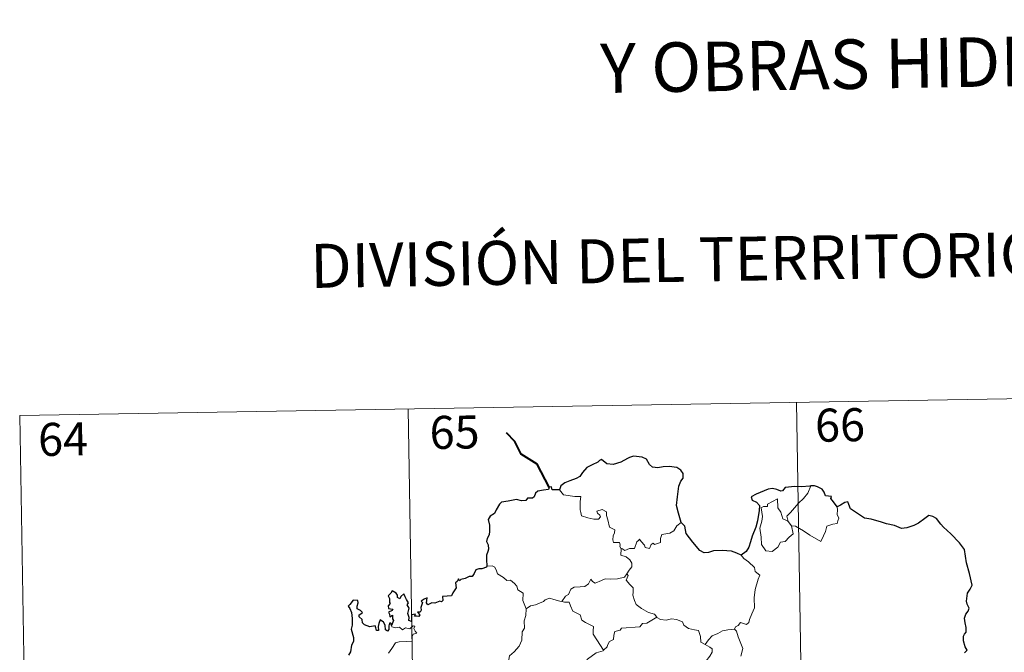
# Model space of a CAD drawing. Units: metres. Extents: x 613232 to 617736, y 4738223 to 4741268.
# Drawn here: x 613595 to 613819, y 4740469 to 4740613 of the extents above; entities that cross this region are included whole.
import ezdxf
from ezdxf.enums import TextEntityAlignment as Align

# ---------------------------------------------------------------- set-up
doc = ezdxf.new("R2010")
doc.units = ezdxf.units.M
doc.header["$MEASUREMENT"] = 0
doc.layers.add('Level 63', color=7, linetype='Continuous', lineweight=0)
doc.styles.add('Arial', font='ARIAL.TTF', dxfattribs={"height": 0.2})

msp = doc.modelspace()

# ---------------------------------------------------------------- linework, layer by layer
at = {"layer": 'Level 63', "linetype": 'Continuous', "lineweight": 0}
for points in [[(613595.18, 4740523.06, -0.49), (613859.98, 4740527.51, -0.49)], [(613771.72, 4740526.03, -0.49), (613775.76, 4740285.13, -0.49)], [(613595.18, 4740523.06, -0.49), (613599.22, 4740282.16, -0.49)], [(613683.45, 4740524.54, -0.49), (613687.49, 4740283.64, -0.49)], [(613769.84, 4740498.94, -0.49), (613769.56, 4740500.12, -0.49), (613770.39, 4740501, -0.49), (613772.25, 4740503.07, -0.49), (613773.34, 4740504.13, -0.49), (613774.37, 4740505.37, -0.49), (613774.98, 4740507.01, -0.49)], [(613717.91, 4740506.15, -0.49), (613718.8, 4740504.99, -0.49), (613721.38, 4740504.65, -0.49), (613722.73, 4740504.65, -0.49), (613722.6, 4740503.49, -0.49), (613722.56, 4740501.6, -0.49), (613722.75, 4740500.99, -0.49), (613722.87, 4740500.2, -0.49), (613724.29, 4740499.76, -0.49), (613725.66, 4740499.5, -0.49), (613726.72, 4740499.47, -0.49), (613727.2, 4740500.01, -0.49), (613727.05, 4740500.41, -0.49), (613726.53, 4740500.87, -0.49), (613726.39, 4740501.29, -0.49), (613727.6, 4740501.64, -0.49), (613728.57, 4740501.17, -0.49), (613728.55, 4740500.3, -0.49), (613728.86, 4740499.29, -0.49), (613729.23, 4740497.63, -0.49), (613730.43, 4740497.05, -0.49), (613730.35, 4740496.4, -0.49), (613730.11, 4740495.66, -0.49), (613730.04, 4740494.81, -0.49), (613730.16, 4740494.16, -0.49), (613731.56, 4740494.18, -0.49), (613731.68, 4740493.65, -0.49), (613731.58, 4740493.27, -0.49), (613731.9, 4740492.71, -0.49)], [(613770.59, 4740497.97, -0.49), (613771.02, 4740496.11, -0.49), (613770.06, 4740495.37, -0.49), (613769.19, 4740494.37, -0.49), (613768.09, 4740494.24, -0.49), (613767.49, 4740493.1, -0.49), (613766.22, 4740492.09, -0.49), (613764.78, 4740492.3, -0.49), (613763.81, 4740493.7, -0.49), (613763.7, 4740495.35, -0.49), (613763.44, 4740497.42, -0.49), (613763.85, 4740499.05, -0.49), (613764.01, 4740500.06, -0.49), (613763.72, 4740502.02, -0.49), (613764.28, 4740502.34, -0.49), (613765.13, 4740502.32, -0.49), (613765.19, 4740502.91, -0.49), (613767.42, 4740504.07, -0.49), (613767.5, 4740502.05, -0.49), (613768.18, 4740501.04, -0.49), (613768.65, 4740499.55, -0.49)], [(613781.03, 4740502.27, -0.49), (613781.05, 4740501.61, -0.49), (613781, 4740500.55, -0.49), (613781.36, 4740499.71, -0.49), (613781.19, 4740499.12, -0.49), (613781, 4740498.47, -0.49), (613780, 4740498.35, -0.49), (613778.67, 4740497.91, -0.49), (613778.32, 4740496.66, -0.49), (613777.93, 4740495.67, -0.49), (613777.28, 4740494.37, -0.49)], [(613745.51, 4740498.71, -0.49), (613744.58, 4740497.94, -0.49), (613743.84, 4740496.85, -0.49), (613742.96, 4740496.31, -0.49), (613741.15, 4740496, -0.49), (613740.84, 4740495.08, -0.49), (613740.81, 4740494.2, -0.49), (613739.45, 4740493.68, -0.49), (613739.18, 4740494.03, -0.49), (613738.72, 4740493.72, -0.49), (613738.31, 4740492.77, -0.49), (613737.36, 4740493.03, -0.49), (613737.17, 4740493.57, -0.49), (613736.42, 4740494.43, -0.49), (613736.07, 4740494.95, -0.49), (613735.92, 4740494.7, -0.49), (613735.43, 4740494.32, -0.49), (613734.92, 4740492.82, -0.49), (613733.77, 4740492.8, -0.49), (613732.71, 4740492.36, -0.49), (613732.02, 4740492.77, -0.49), (613731.9, 4740492.71, -0.49)], [(613768.65, 4740499.55, -0.49), (613769.74, 4740499.07, -0.49), (613769.84, 4740498.94, -0.49)], [(613769.84, 4740498.94, -0.49), (613770.59, 4740497.97, -0.49)], [(613777.28, 4740494.37, -0.49), (613774.8, 4740495.86, -0.49), (613773.33, 4740496.82, -0.49), (613771.53, 4740497.89, -0.49), (613770.59, 4740497.97, -0.49)], [(613731.9, 4740492.71, -0.49), (613731.85, 4740491.28, -0.49), (613733.06, 4740490.88, -0.49), (613733.87, 4740490.24, -0.49), (613734.33, 4740489.48, -0.49), (613734.3, 4740488.62, -0.49), (613733.72, 4740487.91, -0.49), (613733.19, 4740487.06, -0.49)], [(613759.16, 4740491.27, -0.49), (613759.79, 4740490.5, -0.49), (613760.88, 4740489.77, -0.49), (613762.22, 4740488.49, -0.49), (613762.39, 4740487.61, -0.49), (613763.41, 4740486.73, -0.49), (613763.02, 4740485.81, -0.49), (613762.34, 4740483.49, -0.49), (613762.13, 4740481.62, -0.49), (613762.23, 4740479.36, -0.49), (613761.57, 4740477.94, -0.49), (613761.04, 4740476.67, -0.49), (613760.93, 4740476.01, -0.49), (613760.39, 4740475.56, -0.49), (613759.06, 4740475.99, -0.49), (613758.48, 4740475.34, -0.49), (613757.86, 4740475.02, -0.49), (613757.7, 4740474.48, -0.49)], [(613701.38, 4740488.8, -0.49), (613702.55, 4740488.85, -0.49), (613703.15, 4740488.54, -0.49), (613703.6, 4740487.75, -0.49), (613703.81, 4740487.06, -0.49), (613705.19, 4740486.22, -0.49), (613705.93, 4740485.55, -0.49), (613706.78, 4740485.64, -0.49), (613707.62, 4740484.87, -0.49), (613708.2, 4740484.24, -0.49), (613708.4, 4740483.45, -0.49), (613709.64, 4740482.66, -0.49), (613709.56, 4740480.98, -0.49), (613710.34, 4740479.11, -0.49)], [(613718.41, 4740480.75, -0.49), (613719.22, 4740481.98, -0.49), (613719.96, 4740482.39, -0.49), (613720.46, 4740483.56, -0.49), (613721.23, 4740484.02, -0.49), (613722.61, 4740484.08, -0.49), (613723.66, 4740484.15, -0.49), (613724.44, 4740484.81, -0.49), (613724.97, 4740485.83, -0.49), (613725.38, 4740485.28, -0.49), (613725.97, 4740484.92, -0.49), (613727.4, 4740485.52, -0.49), (613728.29, 4740485.93, -0.49), (613729.47, 4740485.83, -0.49), (613731.1, 4740485.9, -0.49), (613732.68, 4740486.32, -0.49), (613733.19, 4740487.06, -0.49)], [(613733.19, 4740487.06, -0.49), (613733.46, 4740486.65, -0.49), (613733.02, 4740485.64, -0.49), (613733.87, 4740484.63, -0.49), (613734.66, 4740483.86, -0.49), (613734.61, 4740482.91, -0.49), (613734.54, 4740482.2, -0.49), (613734.94, 4740480.96, -0.49), (613735.29, 4740480.09, -0.49), (613736.56, 4740479.17, -0.49), (613738.11, 4740478.29, -0.49), (613739.48, 4740477.91, -0.49), (613739.98, 4740477.17, -0.49)], [(613710.34, 4740479.11, -0.49), (613711.31, 4740479.75, -0.49), (613712.42, 4740480, -0.49), (613713.32, 4740480.35, -0.49), (613714.21, 4740480.76, -0.49), (613714.6, 4740481.16, -0.49), (613715.64, 4740481.5, -0.49), (613716.63, 4740481.19, -0.49), (613717.98, 4740480.83, -0.49), (613718.41, 4740480.75, -0.49)], [(613718.41, 4740480.75, -0.49), (613718.99, 4740480.61, -0.49), (613720.07, 4740480.59, -0.49), (613720.38, 4740479.79, -0.49), (613720.95, 4740478.55, -0.49), (613722.61, 4740477.72, -0.49), (613722.99, 4740476.55, -0.49), (613723.82, 4740476.02, -0.49), (613725.6, 4740475.08, -0.49), (613725.54, 4740474.07, -0.49), (613725.52, 4740473.34, -0.49), (613726.34, 4740472.05, -0.49), (613727.9, 4740469.67, -0.49)], [(613710.34, 4740479.11, -0.49), (613710.2, 4740477.55, -0.49), (613709.83, 4740476.36, -0.49), (613709.95, 4740474.71, -0.49), (613709.38, 4740473.84, -0.49), (613709.32, 4740471.99, -0.49), (613708.74, 4740470.62, -0.49), (613707.6, 4740469.36, -0.49), (613706.54, 4740468.41, -0.49), (613706.26, 4740467.13, -0.49), (613706.32, 4740466.18, -0.49), (613706.82, 4740465.48, -0.49), (613708.05, 4740464.89, -0.49), (613708.85, 4740464.02, -0.49), (613709.34, 4740462.97, -0.49), (613709.72, 4740461.29, -0.49), (613709.84, 4740459.76, -0.49), (613709.83, 4740458.35, -0.49)], [(613739.98, 4740477.17, -0.49), (613737.76, 4740475.83, -0.49), (613736.76, 4740475.79, -0.49), (613736.16, 4740474.98, -0.49), (613731.95, 4740474.67, -0.49), (613731.68, 4740474.26, -0.49), (613730.47, 4740473.93, -0.49), (613730.22, 4740473.15, -0.49), (613730.18, 4740472.12, -0.49), (613729.28, 4740471.67, -0.49), (613728.78, 4740470.85, -0.49), (613728.7, 4740470.44, -0.49), (613727.9, 4740469.67, -0.49)], [(613739.98, 4740477.17, -0.49), (613740, 4740477.13, -0.49), (613740.88, 4740476.69, -0.49), (613742.13, 4740476.53, -0.49), (613743.32, 4740476.85, -0.49), (613744.48, 4740476.7, -0.49), (613745.83, 4740476.16, -0.49), (613746.14, 4740475.42, -0.49), (613747.2, 4740474.59, -0.49), (613748.58, 4740474.35, -0.49), (613749.46, 4740474.15, -0.49), (613749.94, 4740472.82, -0.49), (613749.98, 4740471.53, -0.49), (613751.02, 4740471.02, -0.49)], [(613679.04, 4740469, -0.49), (613679.81, 4740470.05, -0.49), (613680.57, 4740471.38, -0.49), (613681.44, 4740471.61, -0.49), (613683.1, 4740471.69, -0.49), (613684.4, 4740471.75, -0.49), (613684.42, 4740472.08, -0.49), (613684.39, 4740472.8, -0.49), (613684.6, 4740473.31, -0.49), (613685.45, 4740473.59, -0.49), (613685.1, 4740474.04, -0.49), (613684.77, 4740474.65, -0.49), (613684.97, 4740475.12, -0.49), (613684.63, 4740475.26, -0.49), (613684.19, 4740474.85, -0.49), (613683.87, 4740474.56, -0.49), (613682.89, 4740474.81, -0.49), (613682.18, 4740474.3, -0.49), (613681.52, 4740474.94, -0.49), (613680.57, 4740474.75, -0.49), (613679.81, 4740474.98, -0.49), (613679.73, 4740475.28, -0.49)], [(613751.02, 4740471.02, -0.49), (613751.75, 4740472.06, -0.49), (613752.59, 4740472.97, -0.49), (613753.84, 4740473.47, -0.49), (613754.9, 4740474.13, -0.49), (613756.16, 4740474.33, -0.49), (613757.7, 4740474.48, -0.49)], [(613757.7, 4740474.48, -0.49), (613758.14, 4740474, -0.49), (613758.47, 4740472.73, -0.49), (613759.53, 4740470.11, -0.49), (613759.11, 4740468.37, -0.49)], [(613727.9, 4740469.67, -0.49), (613727.79, 4740469.57, -0.49), (613726.22, 4740469.08, -0.49), (613724.28, 4740467.67, -0.49), (613723.71, 4740466.8, -0.49), (613722.78, 4740466.16, -0.49), (613722.27, 4740464.76, -0.49), (613721.15, 4740462.49, -0.49), (613720.24, 4740460.55, -0.49), (613719.82, 4740458.74, -0.49), (613719.85, 4740458.67, -0.49)], [(613751.02, 4740471.02, -0.49), (613752.04, 4740470.38, -0.49), (613752.58, 4740469.98, -0.49), (613752.6, 4740469.22, -0.49), (613752.06, 4740468.36, -0.49), (613751.26, 4740467.25, -0.49), (613750.96, 4740466.6, -0.49), (613750.01, 4740465.63, -0.49), (613748.19, 4740463.94, -0.49), (613745.92, 4740463.81, -0.49), (613744.93, 4740462.87, -0.49), (613744.18, 4740461.66, -0.49), (613743.29, 4740461.03, -0.49), (613743.14, 4740459.77, -0.49), (613743.01, 4740458.47, -0.49), (613742.94, 4740457.3, -0.49), (613743.42, 4740455.91, -0.49), (613744.21, 4740455.31, -0.49), (613743.37, 4740455.29, -0.49), (613741.46, 4740454.21, -0.49), (613740.86, 4740454.26, -0.49), (613740.21, 4740453.62, -0.49)]]:
    msp.add_polyline3d(points, dxfattribs=at)
at = {"layer": 'Level 63', "linetype": 'Continuous', "lineweight": 40}
msp.add_polyline3d([(613715.54, 4740506.73, -0.49), (613712.8, 4740511.99, -0.49), (613709.18, 4740514.23, -0.49), (613707.76, 4740517.15, -0.49), (613705.82, 4740519.11, -0.49)], dxfattribs=at)
at = {"layer": 'Level 63', "linetype": 'Continuous', "lineweight": 30}
for points in [[(613745.51, 4740498.71, -0.49), (613744.9, 4740500.81, -0.49), (613744.5, 4740502.58, -0.49), (613744.68, 4740504.53, -0.49), (613745.03, 4740506.95, -0.49), (613745.49, 4740508.07, -0.49), (613746.01, 4740508.81, -0.49), (613746.01, 4740509.85, -0.49), (613745.48, 4740510.64, -0.49), (613744.55, 4740511.23, -0.49), (613742.85, 4740511.45, -0.49), (613741.48, 4740511.34, -0.49), (613740.27, 4740511.14, -0.49), (613739.06, 4740511.31, -0.49), (613738.38, 4740511.89, -0.49), (613737.66, 4740513.09, -0.49), (613736.71, 4740513.57, -0.49), (613734.67, 4740513.75, -0.49), (613733.76, 4740513.51, -0.49), (613733.34, 4740513.22, -0.49), (613731.86, 4740512.44, -0.49), (613730.06, 4740511.89, -0.49), (613728.62, 4740512.01, -0.49), (613727.45, 4740512.99, -0.49), (613727, 4740512.79, -0.49), (613726.62, 4740512.43, -0.49), (613725.29, 4740511.81, -0.49), (613724.11, 4740511.22, -0.49), (613723.1, 4740510.09, -0.49), (613722.54, 4740509.15, -0.49), (613721.71, 4740508.73, -0.49), (613720.2, 4740508.21, -0.49), (613719.13, 4740507.75, -0.49), (613718.19, 4740507.08, -0.49), (613717.91, 4740506.15, -0.49)], [(613774.98, 4740507.01, -0.49), (613774.79, 4740506.99, -0.49), (613772.92, 4740506.78, -0.49), (613771.35, 4740506.86, -0.49), (613769.16, 4740506.7, -0.49), (613768.56, 4740505.91, -0.49), (613768.18, 4740505.84, -0.49), (613767.26, 4740506.19, -0.49), (613766.31, 4740506.41, -0.49), (613765.3, 4740506.28, -0.49), (613763.5, 4740505.49, -0.49), (613762.57, 4740505.15, -0.49), (613761.47, 4740504.56, -0.49), (613761.65, 4740503.82, -0.49), (613762.68, 4740503.32, -0.49), (613763.38, 4740502.58, -0.49), (613763.3, 4740501.43, -0.49), (613762.92, 4740499.1, -0.49), (613762.54, 4740497.63, -0.49), (613761.68, 4740495.6, -0.49), (613761.28, 4740494.34, -0.49), (613760.92, 4740493.09, -0.49), (613760.3, 4740492.12, -0.49), (613759.16, 4740491.27, -0.49)], [(613781.03, 4740502.27, -0.49), (613780.2, 4740503.38, -0.49), (613779.6, 4740504.2, -0.49), (613779.71, 4740504.63, -0.49), (613778.32, 4740504.79, -0.49), (613778.05, 4740505.57, -0.49), (613777.56, 4740506.29, -0.49), (613776.51, 4740506.82, -0.49), (613775.88, 4740507.07, -0.49), (613774.98, 4740507.01, -0.49)], [(613717.91, 4740506.15, -0.49), (613716.24, 4740506.15, -0.49), (613716.04, 4740506.78, -0.49), (613715.54, 4740506.73, -0.49), (613715.36, 4740506.23, -0.49), (613714.21, 4740506.03, -0.49), (613712.94, 4740505.85, -0.49), (613712.43, 4740505.38, -0.49), (613712.14, 4740504.55, -0.49), (613711.72, 4740504.27, -0.49), (613710.64, 4740504.27, -0.49), (613710.26, 4740503.71, -0.49), (613709.23, 4740503.62, -0.49), (613708.08, 4740503.91, -0.49), (613706.23, 4740503.57, -0.49), (613704.7, 4740503.34, -0.49), (613704.23, 4740502.84, -0.49), (613703.48, 4740501.62, -0.49), (613703.08, 4740500.76, -0.49), (613702.12, 4740500.12, -0.49), (613701.68, 4740499.36, -0.49), (613702, 4740498.07, -0.49), (613701.98, 4740496.75, -0.49), (613701.86, 4740495.93, -0.49), (613701.41, 4740495.09, -0.49), (613701.32, 4740494.38, -0.49), (613701.65, 4740493.61, -0.49), (613701.78, 4740492.69, -0.49), (613701.59, 4740492.09, -0.49), (613701.3, 4740491.27, -0.49), (613701.32, 4740490.34, -0.49), (613701.38, 4740488.8, -0.49)], [(613809.92, 4740469.09, -0.49), (613810.53, 4740469.71, -0.49), (613810.13, 4740470.48, -0.49), (613809.75, 4740471.83, -0.49), (613809.72, 4740472.85, -0.49), (613809.96, 4740473.34, -0.49), (613810.32, 4740473.81, -0.49), (613810.3, 4740474.84, -0.49), (613810.11, 4740475.94, -0.49), (613809.96, 4740476.95, -0.49), (613810.26, 4740477.89, -0.49), (613810.78, 4740478.59, -0.49), (613810.98, 4740479.21, -0.49), (613810.57, 4740480.17, -0.49), (613810.41, 4740480.86, -0.49), (613810.66, 4740482.69, -0.49), (613811.23, 4740483.56, -0.49), (613811.68, 4740484.47, -0.49), (613811.12, 4740487.11, -0.49), (613810.37, 4740489.54, -0.49), (613809.97, 4740492.55, -0.49), (613808.84, 4740494.12, -0.49), (613806.82, 4740496.16, -0.49), (613805.15, 4740497.62, -0.49), (613804.58, 4740498.31, -0.49), (613803.58, 4740499.61, -0.49), (613802.75, 4740500.09, -0.49), (613801.84, 4740500.32, -0.49), (613800.91, 4740499.65, -0.49), (613799.5, 4740498.56, -0.49), (613798.42, 4740498.05, -0.49), (613796.82, 4740497.47, -0.49), (613795.66, 4740497.32, -0.49), (613794.05, 4740498.01, -0.49), (613792.18, 4740498.44, -0.49), (613791.09, 4740498.75, -0.49), (613788.76, 4740499.47, -0.49), (613787.2, 4740499.72, -0.49), (613785.42, 4740500.91, -0.49), (613784.07, 4740501.82, -0.49), (613783.64, 4740502.82, -0.49), (613783.4, 4740503.4, -0.49), (613782.73, 4740503.24, -0.49), (613781.78, 4740502.64, -0.49), (613781.03, 4740502.27, -0.49)], [(613759.16, 4740491.27, -0.49), (613758.17, 4740491.73, -0.49), (613756.95, 4740492.21, -0.49), (613754.84, 4740492.37, -0.49), (613752.89, 4740492.29, -0.49), (613751.79, 4740491.9, -0.49), (613750.78, 4740491.84, -0.49), (613749.76, 4740492.38, -0.49), (613748.23, 4740494.24, -0.49), (613746.68, 4740496.18, -0.49), (613746.36, 4740497.87, -0.49), (613745.51, 4740498.71, -0.49)], [(613701.38, 4740488.8, -0.49), (613701.31, 4740488.56, -0.49), (613700.21, 4740488.21, -0.49), (613699.56, 4740488.18, -0.49), (613698.83, 4740487.92, -0.49), (613698.45, 4740487.16, -0.49), (613698, 4740486.47, -0.49), (613697.35, 4740486.42, -0.49), (613696.41, 4740486, -0.49), (613695.44, 4740485.79, -0.49), (613695.12, 4740485.43, -0.49), (613694.94, 4740485.93, -0.49), (613694.6, 4740485.29, -0.49), (613694.27, 4740484.99, -0.49), (613694.38, 4740483.85, -0.49), (613693.66, 4740482.74, -0.49), (613693.37, 4740482.07, -0.49), (613692.34, 4740481.94, -0.49), (613691.31, 4740481.87, -0.49), (613691.39, 4740480.96, -0.49), (613691.05, 4740480.67, -0.49), (613690.66, 4740480.83, -0.49), (613689.52, 4740480.42, -0.49), (613688.86, 4740480.44, -0.49), (613687.98, 4740480.04, -0.49), (613687.64, 4740480.49, -0.49), (613687.79, 4740481.63, -0.49), (613687.1, 4740481.26, -0.49), (613686.47, 4740480.85, -0.49), (613686.77, 4740480.57, -0.49), (613686.37, 4740479.43, -0.49), (613686.44, 4740478.76, -0.49), (613686.22, 4740478.33, -0.49), (613685.58, 4740478.32, -0.49), (613686.14, 4740477.73, -0.49), (613685.88, 4740477.35, -0.49), (613685.41, 4740477.4, -0.49), (613684.94, 4740477.43, -0.49), (613685.12, 4740477.88, -0.49), (613684.26, 4740477.75, -0.49), (613684.26, 4740477.11, -0.49), (613684.26, 4740476.23, -0.49), (613683.64, 4740476.41, -0.49), (613683.68, 4740477.12, -0.49), (613683.39, 4740478.01, -0.49), (613683.74, 4740479.23, -0.49), (613683.22, 4740480.04, -0.49), (613683.53, 4740480.47, -0.49), (613683.13, 4740481.2, -0.49), (613682.8, 4740481.82, -0.49), (613682.47, 4740482.5, -0.49), (613681.81, 4740481.91, -0.49), (613681.57, 4740481.34, -0.49), (613681.03, 4740481.68, -0.49), (613681.06, 4740482.19, -0.49), (613680.79, 4740482.69, -0.49), (613679.84, 4740483.18, -0.49), (613679.54, 4740482.66, -0.49), (613678.95, 4740482.08, -0.49), (613679.21, 4740481.45, -0.49), (613679.23, 4740480.53, -0.49), (613679.43, 4740480.28, -0.49), (613678.94, 4740479.76, -0.49), (613679.02, 4740479.17, -0.49), (613679.49, 4740479.08, -0.49), (613680.02, 4740479.01, -0.49), (613679.87, 4740478.7, -0.49), (613679.02, 4740478.35, -0.49)], [(613679.73, 4740475.28, -0.49), (613679.55, 4740475.81, -0.49), (613679.21, 4740475.83, -0.49), (613679.08, 4740475.23, -0.49), (613679.07, 4740474.43, -0.49), (613678.8, 4740474, -0.49), (613678.32, 4740474.35, -0.49), (613678.29, 4740475.36, -0.49), (613677.88, 4740476.07, -0.49), (613677.11, 4740476.59, -0.49), (613676.79, 4740475.77, -0.49), (613676.67, 4740475.05, -0.49), (613676.74, 4740474.19, -0.49), (613676.26, 4740474.17, -0.49), (613676.12, 4740474.79, -0.49), (613676.01, 4740475.26, -0.49), (613674.76, 4740475.02, -0.49), (613673.59, 4740475.44, -0.49), (613673.14, 4740475.89, -0.49), (613673.01, 4740476.71, -0.49), (613672.38, 4740477.25, -0.49), (613672.36, 4740477.7, -0.49), (613672.75, 4740477.98, -0.49), (613673.11, 4740478.28, -0.49), (613672.62, 4740478.73, -0.49), (613671.9, 4740479.12, -0.49), (613671.88, 4740479.73, -0.49), (613672.12, 4740480.46, -0.49), (613672.07, 4740480.99, -0.49), (613670.97, 4740481.04, -0.49), (613670.22, 4740480.06, -0.49), (613669.84, 4740479.69, -0.49), (613670.21, 4740479.2, -0.49), (613670.6, 4740478.26, -0.49), (613670.79, 4740476.89, -0.49), (613670.75, 4740475.41, -0.49), (613670.53, 4740474.49, -0.49), (613671.03, 4740472.61, -0.49), (613671.04, 4740471.71, -0.49), (613670.62, 4740470.84, -0.49), (613670.35, 4740469.31, -0.49), (613669.92, 4740468.57, -0.49)], [(613679.02, 4740478.35, -0.49), (613679.27, 4740477.87, -0.49), (613679.33, 4740477.27, -0.49), (613679.95, 4740477.64, -0.49), (613679.95, 4740476.8, -0.49), (613680.15, 4740476.46, -0.49), (613679.73, 4740475.28, -0.49)]]:
    msp.add_polyline3d(points, dxfattribs=at)

# ---------------------------------------------------------------- texts
at = {"layer": 'Level 63', "linetype": 'Continuous', "lineweight": 0, "style": 'Arial'}
for s, height, p in [('Y OBRAS HIDRÁULICAS', 11.2499, (613808.23, 4740603.26, 0.01)), ('DIVISIÓN DEL TERRITORIO EN HOJAS DEL MTN50', 9.9998, (613816.16, 4740559.59, 0.01))]:
    msp.add_text(s, height=height, rotation=0.9633, dxfattribs=at).set_placement(p, align=Align.MIDDLE_CENTER)
at = {"layer": 'Level 63', "linetype": 'Continuous', "lineweight": 13, "style": 'Arial'}
for s, p in [('66', (613781.65, 4740520.88, -0.49)), ('65', (613694.03, 4740519.23, -0.49)), ('64', (613605.04, 4740517.64, -0.49))]:
    msp.add_text(s, height=7.5, rotation=0.9633, dxfattribs=at).set_placement(p, align=Align.MIDDLE_CENTER)

doc.saveas('drawing.dxf')
